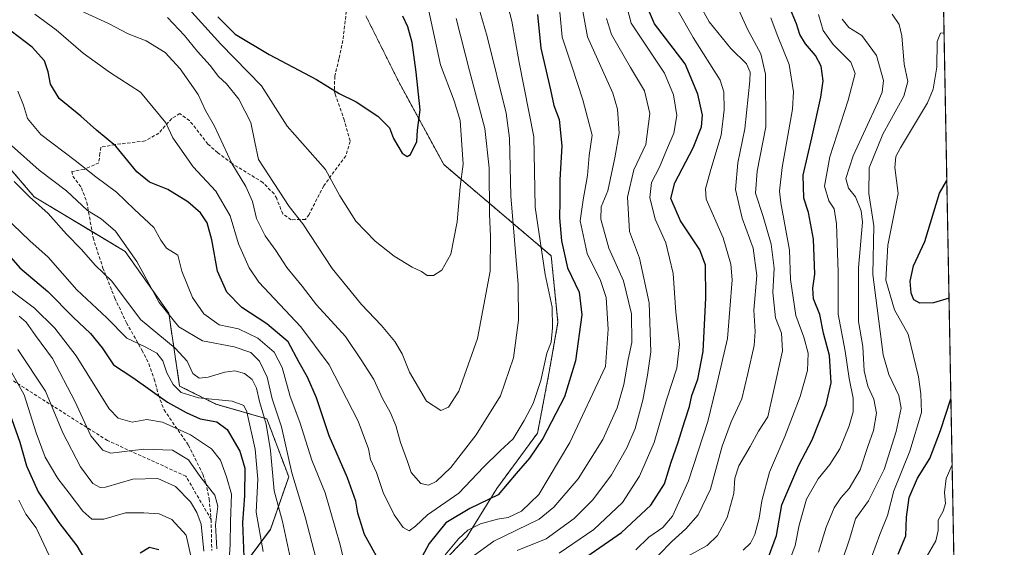
# Model space of a CAD drawing. Units: metres. Extents: x 623415 to 626839, y 4789704 to 4792074.
# Drawn here: x 626539 to 626839, y 4790592 to 4790753 of the extents above; entities that cross this region are included whole.
import ezdxf

# ---------------------------------------------------------------- set-up
doc = ezdxf.new("R2010")
doc.units = ezdxf.units.M
doc.header["$MEASUREMENT"] = 0
doc.linetypes.add('TRAZOS', pattern=[0.75, 0.5, -0.25])
doc.linetypes.add('TRAZOSX2', pattern=[1.5, 1, -0.5])
for name, color, linetype, lineweight in [('Arbolado forestal', 92, 'TRAZOS', 0), ('Arbolado forestal CxS', 92, 'Continuous', 0), ('Comarca CxS', 133, 'Continuous', 0), ('Comunidad Autónoma CxS', 142, 'Continuous', 0), ('Curva de nivel maestra', 36, 'Continuous', 30), ('Curva de nivel normal', 36, 'Continuous', 0), ('Espacio natural protegido CxS', 2, 'Continuous', 0), ('Matorral', 135, 'Continuous', 0), ('Matorral CxS', 135, 'Continuous', 0), ('Municipio CxS', 142, 'Continuous', 0), ('Provincia CxS', 1, 'Continuous', 0), ('Senda', 19, 'TRAZOSX2', 0)]:
    doc.layers.add(name, color=color, linetype=linetype, lineweight=lineweight)

# ---------------------------------------------------------------- blocks, each defined once
blk = doc.blocks.new('*U152')
at = {"layer": 'Arbolado forestal CxS', "color": 92, "linetype": 'Continuous', "lineweight": 0}
for points in [[(626516.71, 4790730.41, 430.45), (626543.35, 4790699.34, 435.39), (626571.09, 4790682.7, 439.03), (626584.41, 4790663.83, 440.07), (626587.74, 4790641.64, 430.5), (626598.84, 4790636.09, 429.59), (626614.37, 4790631.65, 436.06), (626621.03, 4790613.9, 439.26), (626615.47, 4790597.92, 432.37), (626598.26, 4790574.81, 415.09)], [(626665.4, 4790585.14, 445.84), (626675.32, 4790595.44, 443.62), (626684.55, 4790610.39, 450.89), (626697, 4790627.3, 451.71), (626700.56, 4790645.98, 453.86), (626703.23, 4790661.1, 453.85), (626701.14, 4790681.39, 451.63), (626668.38, 4790709.18, 472.82), (626654.73, 4790734.2, 476.19), (626644.58, 4790754.58, 477.66)], [(626820.74, 4790767.91, 390.41), (626824.81, 4790550.72, 352.98), (626796.36, 4790534.67, 358.07), (626787.48, 4790496.94, 357.7), (626755.18, 4790478.24, 356.72), (626734.22, 4790409.58, 340.15), (626721.25, 4790384.84, 338.45), (626716.75, 4790368.15, 336.29), (626725.22, 4790363.68, 334.65), (626735.4, 4790382.49, 334.98), (626745.54, 4790389.07, 336.21), (626760.28, 4790414.16, 338.58), (626773.11, 4790453.17, 343.02), (626778.2, 4790453.56, 342.06), (626826.55, 4790457.31, 344.56), (626827.64, 4790399, 371.7), (626813.18, 4790395.44, 369.74), (626780.18, 4790364.81, 359.55), (626779, 4790353.03, 354.48), (626790.79, 4790347.14, 351.94), (626797.62, 4790357.72, 360.38), (626818.55, 4790358.23, 363.52), (626828.44, 4790356.46, 364.48), (626834.26, 4790045.06, 372.4)]]:
    blk.add_polyline3d(points, dxfattribs=at)
blk = doc.blocks.new('*U169')
at = {"layer": 'Curva de nivel normal', "color": 36, "linetype": 'Continuous', "lineweight": 0}
blk.add_polyline3d([(626543.54, 4790755.06, 455), (626550.09, 4790750.32, 455), (626558.32, 4790743.15, 455), (626566.38, 4790737.37, 455), (626575.78, 4790731.3, 455), (626583.5, 4790721.93, 455), (626585.63, 4790717.36, 455), (626591.88, 4790708.5, 455), (626598.79, 4790701.1, 455), (626603.12, 4790693.6, 455), (626605.67, 4790685.05, 455), (626608.98, 4790677.66, 455), (626611.95, 4790673.32, 455), (626624.71, 4790659.65, 455), (626633.38, 4790648.08, 455), (626642.21, 4790630.9, 455), (626645.44, 4790622.48, 455), (626646.04, 4790619.26, 455), (626647.81, 4790615.26, 455), (626649.9, 4790609.17, 455), (626653.26, 4790602.34, 455), (626655.94, 4790598.47, 455), (626657.78, 4790597.49, 455), (626659.72, 4790598.92, 455), (626663.39, 4790602.38, 455), (626672.92, 4790608.93, 455), (626680.54, 4790616.88, 455), (626685.59, 4790621.84, 455), (626689.6, 4790625.48, 455), (626692.89, 4790631.17, 455), (626695.61, 4790636.32, 455), (626697.95, 4790643.32, 455), (626699.78, 4790651.65, 455), (626701.19, 4790655, 455), (626701.55, 4790659.41, 455), (626701.44, 4790665.68, 455), (626699.36, 4790675.64, 455), (626696.22, 4790696.21, 455), (626696.06, 4790707.28, 455), (626695.81, 4790717.66, 455), (626691.34, 4790740.33, 455), (626689.11, 4790752.99, 455), (626687.41, 4790759.66, 455)], dxfattribs=at)
blk = doc.blocks.new('*U170')
at = {"layer": 'Curva de nivel normal', "color": 36, "linetype": 'Continuous', "lineweight": 0}
for points in [[(626531.85, 4790674.06, 420), (626543.46, 4790665.39, 420), (626549.6, 4790659.31, 420), (626556.16, 4790650.82, 420), (626566.18, 4790634.65, 420), (626569, 4790631.85, 420), (626573.29, 4790630.62, 420), (626577.74, 4790631.38, 420), (626582.55, 4790630.65, 420), (626591.08, 4790626.74, 420), (626597.48, 4790622.5, 420), (626600.24, 4790619.07, 420), (626602.07, 4790613.98, 420), (626603.56, 4790608.65, 420), (626603.22, 4790600.26, 420), (626603.17, 4790593.42, 420), (626602.76, 4790586.8, 420)], [(626727.01, 4790591.65, 420), (626731.01, 4790595.49, 420), (626735.23, 4790598.5, 420), (626738.2, 4790601.96, 420), (626743.02, 4790612.73, 420), (626748.93, 4790630.8, 420), (626751.52, 4790641.26, 420), (626754.94, 4790656.1, 420), (626756.39, 4790674.06, 420), (626755.99, 4790678.79, 420), (626753.61, 4790686.83, 420), (626748.46, 4790698.65, 420), (626748.21, 4790701.79, 420), (626749.87, 4790707.71, 420), (626753.06, 4790718.21, 420), (626753.92, 4790725.92, 420), (626753.84, 4790731.4, 420), (626752.7, 4790734.99, 420), (626744.54, 4790748, 420), (626739.93, 4790756.01, 420)]]:
    blk.add_polyline3d(points, dxfattribs=at)
blk = doc.blocks.new('*U179')
at = {"layer": 'Curva de nivel normal', "color": 36, "linetype": 'Continuous', "lineweight": 0}
blk.add_polyline3d([(626782.71, 4790590.96, 390), (626785.1, 4790598.59, 390), (626787.56, 4790604.49, 390), (626789.57, 4790607.56, 390), (626792.12, 4790610.34, 390), (626795.46, 4790616.11, 390), (626797.86, 4790623.15, 390), (626799.54, 4790628.02, 390), (626800.41, 4790633.32, 390), (626799.66, 4790637.62, 390), (626797.79, 4790641.55, 390), (626796.72, 4790646.29, 390), (626796.26, 4790653.65, 390), (626794.93, 4790661.32, 390), (626794.99, 4790668.09, 390), (626794.98, 4790677.65, 390), (626796.23, 4790691.6, 390), (626795.82, 4790695.07, 390), (626794, 4790699.34, 390), (626791.91, 4790702.01, 390), (626791.12, 4790704.9, 390), (626793.38, 4790711.84, 390), (626800.84, 4790728.16, 390), (626802.2, 4790731.33, 390), (626802.61, 4790734.86, 390), (626800.43, 4790742.43, 390), (626795.93, 4790748.58, 390), (626792.06, 4790751.02, 390), (626789.98, 4790753.58, 390)], dxfattribs=at)
blk = doc.blocks.new('*U183')
at = {"layer": 'Curva de nivel normal', "color": 36, "linetype": 'Continuous', "lineweight": 0}
for points in [[(626538.37, 4790731.57, 445), (626540.08, 4790727.36, 445), (626541.34, 4790723.21, 445), (626545.39, 4790718.34, 445), (626555.8, 4790710.41, 445), (626562.15, 4790705.43, 445), (626568.43, 4790700.76, 445), (626573.92, 4790695.52, 445), (626579.85, 4790690.02, 445), (626581.95, 4790686.11, 445), (626583.78, 4790683.74, 445), (626587.17, 4790681.54, 445), (626588.45, 4790676.7, 445), (626591.68, 4790668.66, 445), (626595.08, 4790663.64, 445), (626599.82, 4790660.27, 445), (626605.7, 4790659.13, 445), (626611.66, 4790656.26, 445), (626616.64, 4790651.98, 445), (626619, 4790647.33, 445), (626621.52, 4790638.46, 445), (626624.39, 4790630.59, 445), (626628.06, 4790619.06, 445), (626632.13, 4790609.02, 445), (626636.72, 4790593.15, 445), (626638.16, 4790587.13, 445)], [(626668.83, 4790590.1, 445), (626672.84, 4790594.98, 445), (626675.7, 4790597.65, 445), (626679.6, 4790599.6, 445), (626684.78, 4790601.07, 445), (626688.01, 4790601.57, 445), (626692.05, 4790603.48, 445), (626697.39, 4790608.53, 445), (626706.81, 4790624.42, 445), (626717.72, 4790647.58, 445), (626718.52, 4790658.98, 445), (626717.91, 4790668.67, 445), (626716.17, 4790673.78, 445), (626712.09, 4790682.03, 445), (626709.98, 4790692.05, 445), (626710.93, 4790698.39, 445), (626712.21, 4790705.84, 445), (626712.72, 4790711.92, 445), (626713.7, 4790718.17, 445), (626710.78, 4790728.98, 445), (626707.61, 4790738.93, 445), (626704.53, 4790748.01, 445), (626703.7, 4790756.8, 445)]]:
    blk.add_polyline3d(points, dxfattribs=at)
blk = doc.blocks.new('*U188')
at = {"layer": 'Curva de nivel normal', "color": 36, "linetype": 'Continuous', "lineweight": 0}
for points in [[(626536.43, 4790715.04, 440), (626544.9, 4790707.52, 440), (626553.19, 4790701.14, 440), (626559.64, 4790695.15, 440), (626563.78, 4790692.69, 440), (626568.2, 4790688.89, 440), (626574.68, 4790679.67, 440), (626581.5, 4790667.1, 440), (626587.54, 4790659.69, 440), (626594.67, 4790655.43, 440), (626604.38, 4790653.62, 440), (626609.45, 4790651.9, 440), (626612.14, 4790649.21, 440), (626614.41, 4790644.3, 440), (626615.97, 4790637.68, 440), (626618.81, 4790629.19, 440), (626621.97, 4790615.2, 440), (626626.04, 4790601.69, 440), (626629.44, 4790588.81, 440)], [(626676.59, 4790589.27, 440), (626683.6, 4790594.3, 440), (626697.44, 4790601.06, 440), (626701.95, 4790604.72, 440), (626709.43, 4790613.32, 440), (626716.96, 4790625.32, 440), (626721.29, 4790634.98, 440), (626723.32, 4790642.15, 440), (626724.7, 4790649.68, 440), (626725.74, 4790654.96, 440), (626725.63, 4790663.71, 440), (626723.19, 4790673.73, 440), (626718.74, 4790683.71, 440), (626716.32, 4790692.51, 440), (626716.45, 4790696.26, 440), (626718.45, 4790701.2, 440), (626720.54, 4790711.25, 440), (626721.92, 4790718.81, 440), (626721.43, 4790726.1, 440), (626719.99, 4790730.99, 440), (626712.26, 4790748.13, 440), (626710.03, 4790760.54, 440)]]:
    blk.add_polyline3d(points, dxfattribs=at)
blk = doc.blocks.new('*U192')
at = {"layer": 'Curva de nivel normal', "color": 36, "linetype": 'Continuous', "lineweight": 0}
for points in [[(626538.39, 4790652.81, 410), (626546.78, 4790640.07, 410), (626552.1, 4790627.32, 410), (626557.5, 4790617.02, 410), (626561.26, 4790611.86, 410), (626563.45, 4790610.67, 410), (626565.15, 4790610.82, 410), (626573.42, 4790613.23, 410), (626581.04, 4790613.38, 410), (626586.45, 4790611.02, 410), (626591.03, 4790606.3, 410), (626593.01, 4790603.08, 410), (626594.31, 4790599.46, 410), (626595.11, 4790591.31, 410)], [(626741.98, 4790589.27, 410), (626748.72, 4790593.03, 410), (626751.94, 4790596.01, 410), (626754.84, 4790601.48, 410), (626756.86, 4790608.86, 410), (626757.23, 4790613.48, 410), (626758.41, 4790617.3, 410), (626761.94, 4790623.2, 410), (626764.42, 4790627.89, 410), (626767.3, 4790632.22, 410), (626769.01, 4790639.93, 410), (626771.78, 4790652.37, 410), (626771.46, 4790657.8, 410), (626769.6, 4790662.46, 410), (626768.84, 4790670.18, 410), (626769.26, 4790677.6, 410), (626768.32, 4790684.91, 410), (626765.88, 4790693.35, 410), (626763.54, 4790700.49, 410), (626764.04, 4790707.2, 410), (626766.7, 4790720.66, 410), (626766.56, 4790736.75, 410), (626765.14, 4790742.98, 410), (626761.12, 4790750.53, 410), (626755.9, 4790761.94, 410)]]:
    blk.add_polyline3d(points, dxfattribs=at)
blk = doc.blocks.new('*U197')
at = {"layer": 'Curva de nivel normal', "color": 36, "linetype": 'Continuous', "lineweight": 0}
blk.add_polyline3d([(626789.87, 4790587.98, 385), (626792.28, 4790595.27, 385), (626794.05, 4790601.12, 385), (626798, 4790606.6, 385), (626802.78, 4790616.19, 385), (626806.5, 4790627.8, 385), (626807.94, 4790634.88, 385), (626807.24, 4790638.74, 385), (626804.2, 4790645.12, 385), (626802.53, 4790651.12, 385), (626799.31, 4790675.66, 385), (626799.66, 4790690.5, 385), (626798.14, 4790700.34, 385), (626798.23, 4790708.18, 385), (626802.44, 4790718.48, 385), (626808.82, 4790730.1, 385), (626809.98, 4790734.58, 385), (626808.89, 4790739.82, 385), (626808.17, 4790748.43, 385), (626807.34, 4790751.94, 385), (626805.25, 4790755.11, 385)], dxfattribs=at)
blk = doc.blocks.new('*U200')
at = {"layer": 'Curva de nivel normal', "color": 36, "linetype": 'Continuous', "lineweight": 0}
blk.add_polyline3d([(626555.18, 4790757.26, 460), (626566.01, 4790752.2, 460), (626572, 4790749.12, 460), (626577.54, 4790746.99, 460), (626583.28, 4790743.37, 460), (626587.94, 4790738.38, 460), (626593.4, 4790730.54, 460), (626595.59, 4790725.64, 460), (626598.36, 4790720.87, 460), (626603.67, 4790709.5, 460), (626607.9, 4790702.51, 460), (626609.94, 4790697.88, 460), (626611.19, 4790692.72, 460), (626613.83, 4790687.48, 460), (626617.15, 4790683.01, 460), (626620.48, 4790677.75, 460), (626625.12, 4790672.06, 460), (626629.51, 4790666.45, 460), (626638.34, 4790656.74, 460), (626643.11, 4790649.67, 460), (626647.01, 4790643.62, 460), (626649.65, 4790637.88, 460), (626652.04, 4790633.64, 460), (626653.7, 4790629.55, 460), (626655.11, 4790624.37, 460), (626657.34, 4790618.6, 460), (626658.42, 4790615.27, 460), (626661.39, 4790611.92, 460), (626663.72, 4790611.36, 460), (626666.05, 4790612.55, 460), (626670.49, 4790616.79, 460), (626678.3, 4790626.72, 460), (626685.68, 4790638.65, 460), (626689.62, 4790650.22, 460), (626691.15, 4790661.68, 460), (626691.1, 4790672.59, 460), (626688.83, 4790699.66, 460), (626688.39, 4790717.21, 460), (626687.43, 4790724.88, 460), (626681.64, 4790748.25, 460), (626678.05, 4790760.6, 460)], dxfattribs=at)
blk = doc.blocks.new('*U216')
at = {"layer": 'Curva de nivel normal', "color": 36, "linetype": 'Continuous', "lineweight": 0}
blk.add_polyline3d([(626589.53, 4790757.82, 470), (626600.29, 4790745.92, 470), (626612.74, 4790733.21, 470), (626620.58, 4790720.87, 470), (626632.3, 4790707.66, 470), (626636.6, 4790699.66, 470), (626641.55, 4790691.97, 470), (626647.47, 4790685.8, 470), (626653.27, 4790681.21, 470), (626658.77, 4790677.88, 470), (626661.59, 4790676.54, 470), (626663.29, 4790675.4, 470), (626665.27, 4790675.36, 470), (626667.8, 4790677, 470), (626670.55, 4790681.82, 470), (626672.44, 4790691.76, 470), (626673.42, 4790702.39, 470), (626674.28, 4790709.28, 470), (626673.37, 4790722.64, 470), (626671.49, 4790728.66, 470), (626667.37, 4790739.66, 470), (626663.74, 4790756.51, 470)], dxfattribs=at)
blk = doc.blocks.new('*U220')
at = {"layer": 'Curva de nivel normal', "color": 36, "linetype": 'Continuous', "lineweight": 0}
for points in [[(626534.27, 4790693.38, 430), (626541.99, 4790685.94, 430), (626547.62, 4790680.9, 430), (626556.38, 4790670.99, 430), (626565.47, 4790662.42, 430), (626571.63, 4790656.24, 430), (626577.22, 4790653.61, 430), (626580.75, 4790651.65, 430), (626582.58, 4790649.31, 430), (626583.85, 4790645.65, 430), (626585.73, 4790642.07, 430), (626588.19, 4790639.7, 430), (626593.53, 4790638, 430), (626603.82, 4790636.99, 430), (626607.29, 4790635.68, 430), (626608.24, 4790633.73, 430), (626610.84, 4790622.4, 430), (626611.57, 4790613.24, 430), (626611.11, 4790603.19, 430), (626613.23, 4790591.14, 430)], [(626703.57, 4790590.63, 430), (626714.21, 4790597.84, 430), (626722.91, 4790606.09, 430), (626728.16, 4790614.09, 430), (626732.55, 4790624.42, 430), (626736.34, 4790637.39, 430), (626739.54, 4790647.08, 430), (626740.37, 4790654.32, 430), (626739.22, 4790664.16, 430), (626738.37, 4790675.98, 430), (626736.19, 4790685.3, 430), (626732.93, 4790692.55, 430), (626731.24, 4790699.13, 430), (626731.8, 4790703.77, 430), (626734.17, 4790708.42, 430), (626736.34, 4790713.62, 430), (626738.57, 4790718.76, 430), (626739.55, 4790724.16, 430), (626738.54, 4790730.48, 430), (626735.76, 4790737.03, 430), (626730.27, 4790745.32, 430), (626725.59, 4790752.38, 430), (626723.22, 4790761.33, 430)]]:
    blk.add_polyline3d(points, dxfattribs=at)
blk = doc.blocks.new('*U230')
at = {"layer": 'Curva de nivel normal', "color": 36, "linetype": 'Continuous', "lineweight": 0}
blk.add_polyline3d([(626584, 4790754.06, 465), (626589.26, 4790748.59, 465), (626593.18, 4790743.72, 465), (626597.06, 4790739.46, 465), (626599.64, 4790736.04, 465), (626602.06, 4790733.79, 465), (626605.82, 4790729.11, 465), (626609.5, 4790721.99, 465), (626610.66, 4790715.99, 465), (626611.84, 4790710.7, 465), (626621.19, 4790696.36, 465), (626625.38, 4790691.1, 465), (626634.25, 4790677.45, 465), (626643.21, 4790666.55, 465), (626649.4, 4790660.13, 465), (626653.41, 4790655.22, 465), (626655.69, 4790651.41, 465), (626657.91, 4790645.82, 465), (626663.11, 4790637.04, 465), (626667.43, 4790634.22, 465), (626669.83, 4790635.14, 465), (626672.98, 4790640.07, 465), (626678.65, 4790656.16, 465), (626682.53, 4790676.69, 465), (626682.62, 4790687.28, 465), (626682.3, 4790694.08, 465), (626682.22, 4790708.16, 465), (626680.86, 4790720.17, 465), (626676.26, 4790737.79, 465), (626672.19, 4790753.74, 465)], dxfattribs=at)
blk = doc.blocks.new('*U231')
at = {"layer": 'Curva de nivel normal', "color": 36, "linetype": 'Continuous', "lineweight": 0}
for points in [[(626718.05, 4790753.79, 435), (626719.61, 4790748.85, 435), (626725.33, 4790738.79, 435), (626729.67, 4790731.65, 435), (626731.23, 4790724.77, 435), (626730.05, 4790715.29, 435), (626726.41, 4790707.55, 435), (626724.45, 4790699.23, 435), (626725.04, 4790688.79, 435), (626728.12, 4790680.6, 435), (626731.09, 4790667.03, 435), (626731.57, 4790652.03, 435), (626730.56, 4790645, 435), (626729.09, 4790637.32, 435), (626726.74, 4790628.65, 435), (626724.24, 4790622.77, 435), (626719.56, 4790614.59, 435), (626713.91, 4790606.96, 435), (626708.15, 4790601.21, 435), (626699.67, 4790595.04, 435), (626690.75, 4790591.47, 435)], [(626621.86, 4790587.54, 435), (626619.09, 4790600.35, 435), (626616.61, 4790609.63, 435), (626615.51, 4790622, 435), (626614.14, 4790629.97, 435), (626612.09, 4790636.91, 435), (626611.16, 4790641.03, 435), (626609.88, 4790643.59, 435), (626607.56, 4790645.48, 435), (626604.63, 4790646.24, 435), (626601.57, 4790645.9, 435), (626596.48, 4790644.38, 435), (626593.71, 4790644.07, 435), (626591.76, 4790645.43, 435), (626590, 4790649.26, 435), (626586.33, 4790653.22, 435), (626575.79, 4790661.96, 435), (626567.08, 4790673.58, 435), (626562, 4790678.48, 435), (626557.8, 4790683.32, 435), (626553.21, 4790687.97, 435), (626547.62, 4790694.23, 435), (626541.86, 4790699.36, 435), (626537.18, 4790704, 435)]]:
    blk.add_polyline3d(points, dxfattribs=at)
blk = doc.blocks.new('*U234')
at = {"layer": 'Curva de nivel normal', "color": 36, "linetype": 'Continuous', "lineweight": 0}
for points in [[(626536.45, 4790645.91, 405), (626540.33, 4790638.92, 405), (626543.94, 4790627.37, 405), (626546.67, 4790619.94, 405), (626550.51, 4790613.44, 405), (626554.06, 4790608.97, 405), (626558.16, 4790603.42, 405), (626560.96, 4790601.04, 405), (626564.57, 4790601.06, 405), (626571.24, 4790602.98, 405), (626576.82, 4790602.95, 405), (626581.46, 4790602.62, 405), (626585.36, 4790600.96, 405), (626589.72, 4790596.1, 405), (626591.35, 4790588.95, 405)], [(626759.72, 4790591.56, 405), (626761.95, 4790593.65, 405), (626763.33, 4790596.32, 405), (626764.68, 4790601.32, 405), (626765.48, 4790606.58, 405), (626767.83, 4790615.38, 405), (626772.5, 4790626.25, 405), (626777.17, 4790638.49, 405), (626779.42, 4790646.34, 405), (626779.64, 4790651.62, 405), (626778.29, 4790656.52, 405), (626775.88, 4790663.15, 405), (626774.24, 4790674.17, 405), (626773.9, 4790683.04, 405), (626771.24, 4790697.51, 405), (626770.85, 4790701.12, 405), (626771.64, 4790708.33, 405), (626774.85, 4790726.1, 405), (626775.09, 4790731.39, 405), (626773.81, 4790739.76, 405), (626770.09, 4790748.77, 405), (626768.2, 4790753.96, 405)]]:
    blk.add_polyline3d(points, dxfattribs=at)
blk = doc.blocks.new('*U235')
at = {"layer": 'Curva de nivel normal', "color": 36, "linetype": 'Continuous', "lineweight": 0}
for points in [[(626538.62, 4790606.8, 395), (626540.84, 4790602.58, 395), (626543.91, 4790598.42, 395), (626547.91, 4790589.97, 395)], [(626772.77, 4790585.32, 395), (626775.66, 4790592.95, 395), (626776.9, 4790599.22, 395), (626779.1, 4790607.13, 395), (626782.69, 4790613.32, 395), (626786.26, 4790617.65, 395), (626789.24, 4790622.45, 395), (626792.13, 4790629.52, 395), (626793.37, 4790633.77, 395), (626793.35, 4790637.94, 395), (626792.13, 4790643.97, 395), (626790.89, 4790652.32, 395), (626788.72, 4790663.57, 395), (626788.8, 4790676.36, 395), (626788.2, 4790691.12, 395), (626787.5, 4790695.73, 395), (626785.9, 4790698.15, 395), (626784.62, 4790702.56, 395), (626786.17, 4790711.58, 395), (626791.76, 4790728.87, 395), (626793.97, 4790736.99, 395), (626792.6, 4790740.45, 395), (626787.25, 4790745.82, 395), (626784.14, 4790750.12, 395), (626782.76, 4790754.99, 395)]]:
    blk.add_polyline3d(points, dxfattribs=at)
blk = doc.blocks.new('*U238')
at = {"layer": 'Curva de nivel normal', "color": 36, "linetype": 'Continuous', "lineweight": 0}
blk.add_polyline3d([(626798.1, 4790587.18, 380), (626801.5, 4790596.32, 380), (626803.78, 4790602.16, 380), (626805.72, 4790609.71, 380), (626810.68, 4790621.73, 380), (626814.2, 4790633.58, 380), (626813.98, 4790639.25, 380), (626813.31, 4790644.47, 380), (626810.16, 4790657.42, 380), (626805.98, 4790664.88, 380), (626803.34, 4790673.95, 380), (626803.87, 4790684.59, 380), (626805.68, 4790693.22, 380), (626807.07, 4790700.32, 380), (626806.07, 4790708.31, 380), (626806.38, 4790711.7, 380), (626807.79, 4790714.26, 380), (626816, 4790727.98, 380), (626817.71, 4790732.18, 380), (626818.91, 4790738.94, 380), (626818.99, 4790746.74, 380), (626820.01, 4790749.25, 380), (626821.09, 4790749.34, 380)], dxfattribs=at)
blk = doc.blocks.new('*U245')
at = {"layer": 'Curva de nivel normal', "color": 36, "linetype": 'Continuous', "lineweight": 0}
for points in [[(626538.77, 4790662.92, 415), (626540.86, 4790661.16, 415), (626543.78, 4790657.1, 415), (626548.94, 4790650.03, 415), (626555.72, 4790637.06, 415), (626560.68, 4790626.4, 415), (626564.25, 4790622.1, 415), (626566.7, 4790621.17, 415), (626576.81, 4790622.42, 415), (626585.61, 4790622.06, 415), (626590.48, 4790619.12, 415), (626594.22, 4790613.72, 415), (626598.5, 4790608.34, 415), (626599.41, 4790604.98, 415), (626598.69, 4790599.32, 415), (626599.11, 4790591.98, 415)], [(626730, 4790586.09, 415), (626737.94, 4790594.18, 415), (626742.22, 4790598.03, 415), (626745.97, 4790602.3, 415), (626749.77, 4790610.14, 415), (626753.39, 4790623.3, 415), (626756.08, 4790630.72, 415), (626759.35, 4790637.72, 415), (626761.14, 4790645.41, 415), (626763.1, 4790654.03, 415), (626763.45, 4790658.25, 415), (626763.02, 4790664.76, 415), (626763.88, 4790675.35, 415), (626762.78, 4790683.72, 415), (626759.47, 4790692.89, 415), (626757.4, 4790701.57, 415), (626758.09, 4790709.76, 415), (626760.22, 4790720.05, 415), (626761.84, 4790734.73, 415), (626761.88, 4790737.42, 415), (626760.82, 4790739.88, 415), (626755.97, 4790744.63, 415), (626749.36, 4790752.71, 415), (626746.32, 4790758.19, 415)]]:
    blk.add_polyline3d(points, dxfattribs=at)
blk = doc.blocks.new('*U250')
at = {"layer": 'Curva de nivel normal', "color": 36, "linetype": 'Continuous', "lineweight": 0}
blk.add_polyline3d([(626815.61, 4790589.28, 370), (626818.61, 4790594.38, 370), (626819.28, 4790597.54, 370), (626819.31, 4790600.68, 370), (626820.79, 4790603.5, 370), (626821.48, 4790605.85, 370), (626821.22, 4790609.14, 370), (626821.76, 4790613.39, 370), (626823.56, 4790617.56, 370)], dxfattribs=at)
blk = doc.blocks.new('*U254')
at = {"layer": 'Curva de nivel maestra', "color": 36, "linetype": 'Continuous', "lineweight": 30}
for points in [[(626696.97, 4790754.99, 450), (626697.98, 4790744.66, 450), (626700.94, 4790731.98, 450), (626702, 4790727.25, 450), (626703.64, 4790722.98, 450), (626704.45, 4790714.95, 450), (626703.78, 4790704.53, 450), (626703.79, 4790698.06, 450), (626703.69, 4790692.96, 450), (626704.33, 4790685.94, 450), (626706.18, 4790677.68, 450), (626709.68, 4790670.31, 450), (626710.46, 4790663.32, 450), (626708.57, 4790649.32, 450), (626705.24, 4790638.32, 450), (626698.58, 4790625.65, 450), (626694.52, 4790619.65, 450), (626690.44, 4790614.98, 450), (626684.98, 4790608.41, 450), (626676.37, 4790604.32, 450), (626669.01, 4790599.91, 450), (626663.88, 4790593.55, 450), (626661.78, 4790589.65, 450)], [(626648.83, 4790587.95, 450), (626644.18, 4790596.35, 450), (626642.16, 4790602.84, 450), (626641.48, 4790606.49, 450), (626638.93, 4790613.58, 450), (626633.42, 4790626.44, 450), (626629.47, 4790638.07, 450), (626626.73, 4790644.33, 450), (626624.18, 4790648.78, 450), (626620.85, 4790655.11, 450), (626614.33, 4790660.6, 450), (626606.7, 4790665.64, 450), (626602.19, 4790670.25, 450), (626599.26, 4790676.68, 450), (626597.53, 4790686.19, 450), (626596.12, 4790691.42, 450), (626594.14, 4790694.5, 450), (626590.27, 4790697.84, 450), (626584.12, 4790701.55, 450), (626578.5, 4790703.78, 450), (626574.65, 4790706.93, 450), (626568.22, 4790714.8, 450), (626562.32, 4790719.7, 450), (626557.53, 4790724, 450), (626550.92, 4790729.37, 450), (626548.29, 4790733.68, 450), (626547.64, 4790737.53, 450), (626546.53, 4790740.82, 450), (626542.74, 4790745.02, 450), (626534.14, 4790751.52, 450)]]:
    blk.add_polyline3d(points, dxfattribs=at)
blk = doc.blocks.new('*U261')
at = {"layer": 'Curva de nivel maestra', "color": 36, "linetype": 'Continuous', "lineweight": 30}
blk.add_polyline3d([(626599.38, 4790754.27, 475), (626604.7, 4790749.01, 475), (626615.05, 4790742.76, 475), (626629.52, 4790735.17, 475), (626636.48, 4790730.86, 475), (626641.58, 4790728.29, 475), (626648.29, 4790723.97, 475), (626651.84, 4790720.42, 475), (626653.02, 4790717.13, 475), (626655.64, 4790712.66, 475), (626657.24, 4790711.64, 475), (626658.16, 4790712.24, 475), (626660.17, 4790716.19, 475), (626660.39, 4790719.66, 475), (626661.14, 4790725.87, 475), (626659.93, 4790737.34, 475), (626658.68, 4790746.4, 475), (626657.4, 4790751.22, 475), (626655.85, 4790754.51, 475)], dxfattribs=at)
blk = doc.blocks.new('*U262')
at = {"layer": 'Curva de nivel maestra', "color": 36, "linetype": 'Continuous', "lineweight": 30}
for points in [[(626535.32, 4790634.93, 400), (626539.01, 4790624.47, 400), (626540.95, 4790617.31, 400), (626544.54, 4790609.34, 400), (626550.84, 4790600.02, 400), (626556.33, 4790592.89, 400), (626561.09, 4790584.94, 400)], [(626575.66, 4790590.76, 400), (626578.53, 4790592.46, 400), (626581.43, 4790591.72, 400)], [(626767.51, 4790589.43, 400), (626769.96, 4790596, 400), (626771.59, 4790605.4, 400), (626776.73, 4790617.54, 400), (626780.82, 4790625.26, 400), (626785.1, 4790635.98, 400), (626786.6, 4790642.65, 400), (626786.16, 4790651, 400), (626784.28, 4790657.72, 400), (626783.17, 4790663.44, 400), (626781.2, 4790668.26, 400), (626781.06, 4790671.51, 400), (626781.66, 4790675.72, 400), (626781.18, 4790686.44, 400), (626779.68, 4790694.61, 400), (626778.32, 4790698.91, 400), (626778.08, 4790706.01, 400), (626780.76, 4790717.36, 400), (626783.5, 4790729.76, 400), (626784.15, 4790734.75, 400), (626783.57, 4790739.17, 400), (626781.87, 4790742.47, 400), (626778.74, 4790746.01, 400), (626777.1, 4790748.91, 400), (626776.06, 4790752.17, 400), (626773.85, 4790757.23, 400)]]:
    blk.add_polyline3d(points, dxfattribs=at)
blk = doc.blocks.new('*U264')
at = {"layer": 'Curva de nivel maestra', "color": 36, "linetype": 'Continuous', "lineweight": 30}
for points in [[(626822.61, 4790668.39, 375), (626817.87, 4790667, 375), (626813.65, 4790666.91, 375), (626811.82, 4790667.89, 375), (626811, 4790669.99, 375), (626810.74, 4790673.66, 375), (626811.78, 4790678.33, 375), (626815.2, 4790685.68, 375), (626819.67, 4790700.5, 375), (626821.93, 4790704.31, 375)], [(626807.12, 4790590.35, 375), (626809.46, 4790595.98, 375), (626809.66, 4790601.65, 375), (626810.42, 4790607.65, 375), (626813, 4790613.54, 375), (626816.76, 4790619.56, 375), (626819.99, 4790628.07, 375), (626823.18, 4790637.77, 375)]]:
    blk.add_polyline3d(points, dxfattribs=at)
blk = doc.blocks.new('*U274')
at = {"layer": 'Curva de nivel maestra', "color": 36, "linetype": 'Continuous', "lineweight": 30}
for points in [[(626532.61, 4790684.8, 425), (626538.96, 4790677.74, 425), (626547.47, 4790670.5, 425), (626555.24, 4790662.62, 425), (626560.57, 4790657.67, 425), (626564.12, 4790653.24, 425), (626567.52, 4790648.06, 425), (626573.42, 4790644.28, 425), (626584.08, 4790636.7, 425), (626589.74, 4790633.53, 425), (626594.05, 4790631.61, 425), (626599.05, 4790630.76, 425), (626602.25, 4790628.38, 425), (626606.14, 4790621.73, 425), (626607.65, 4790616.58, 425), (626607.55, 4790608.15, 425), (626606.92, 4790600, 425), (626607.29, 4790589.45, 425)], [(626708.09, 4790586.88, 425), (626722.58, 4790596.98, 425), (626731.54, 4790605.32, 425), (626735.71, 4790611.84, 425), (626737.8, 4790618.4, 425), (626739.86, 4790624.17, 425), (626741.9, 4790630.98, 425), (626743.4, 4790635.41, 425), (626744.11, 4790638.76, 425), (626745.94, 4790643.76, 425), (626747.5, 4790652.13, 425), (626748.37, 4790668.56, 425), (626748.28, 4790678.48, 425), (626746.54, 4790683.21, 425), (626740.65, 4790691.99, 425), (626737.71, 4790698.82, 425), (626738.9, 4790703.66, 425), (626744.46, 4790714.26, 425), (626747.03, 4790720.72, 425), (626747.32, 4790724.26, 425), (626745.91, 4790730.65, 425), (626742.1, 4790739.89, 425), (626738.43, 4790744.7, 425), (626732.73, 4790752.09, 425), (626730.53, 4790757.15, 425)]]:
    blk.add_polyline3d(points, dxfattribs=at)

msp = doc.modelspace()

# ---------------------------------------------------------------- linework, layer by layer
at = {"layer": 'Arbolado forestal', "color": 92, "linetype": 'TRAZOS', "lineweight": 0}
for points in [[(626820.74, 4790767.91, 390.41), (626824.81, 4790550.72, 352.98)], [(626665.4, 4790585.14, 445.84), (626675.32, 4790595.44, 443.62), (626684.55, 4790610.39, 450.89), (626697, 4790627.3, 451.71), (626700.56, 4790645.98, 453.86), (626703.23, 4790661.1, 453.85), (626701.14, 4790681.39, 451.63), (626668.38, 4790709.18, 472.82), (626654.73, 4790734.2, 476.19), (626644.58, 4790754.58, 477.66)], [(626516.71, 4790730.42, 430.45), (626543.35, 4790699.34, 435.39), (626561, 4790688.75, 438.45), (626571.09, 4790682.7, 439.03), (626584.41, 4790663.83, 440.07), (626587.74, 4790641.64, 430.5), (626598.83, 4790636.09, 429.59), (626614.37, 4790631.65, 436.06), (626621.03, 4790613.9, 439.26), (626615.47, 4790597.93, 432.37), (626599.47, 4790576.44, 416.27)]]:
    msp.add_polyline3d(points, dxfattribs=at)
at = {"layer": 'Comarca CxS', "color": 133, "linetype": 'Continuous', "lineweight": 0}
msp.add_polyline3d([(626804.66, 4791628.12, 563.56), (626839.47, 4789766.44, 399.98), (623456.9, 4789704.09, 567.64)], dxfattribs=at)
msp.add_polyline3d([(626804.66, 4791628.12, 563.56), (626839.47, 4789766.44, 399.98), (623456.9, 4789704.09, 567.64)], dxfattribs=at)
at = {"layer": 'Comunidad Autónoma CxS', "color": 142, "linetype": 'Continuous', "lineweight": 0}
msp.add_polyline3d([(626804.66, 4791628.12, 563.56), (626839.47, 4789766.44, 399.98), (623456.9, 4789704.09, 567.64)], dxfattribs=at)
msp.add_polyline3d([(626804.66, 4791628.12, 563.56), (626839.47, 4789766.44, 399.98), (623456.9, 4789704.09, 567.64)], dxfattribs=at)
at = {"layer": 'Espacio natural protegido CxS', "color": 2, "linetype": 'Continuous', "lineweight": 0}
msp.add_polyline3d([(626804.66, 4791628.12, 563.56), (626839.47, 4789766.44, 399.98), (624782.31, 4789728.52, 673)], dxfattribs=at)
msp.add_polyline3d([(626804.66, 4791628.12, 563.56), (626839.47, 4789766.44, 399.98), (624782.31, 4789728.52, 673)], dxfattribs=at)
msp.add_polyline3d([(626804.66, 4791628.12, 563.56), (626839.47, 4789766.44, 399.98), (624782.31, 4789728.52, 673)], dxfattribs=at)
msp.add_polyline3d([(626804.66, 4791628.12, 563.56), (626839.47, 4789766.44, 399.98), (624782.31, 4789728.52, 673)], dxfattribs=at)
at = {"layer": 'Matorral', "color": 135, "linetype": 'Continuous', "lineweight": 0}
for points in [[(626665.4, 4790585.14, 445.84), (626675.32, 4790595.44, 443.62), (626684.55, 4790610.39, 450.89), (626697, 4790627.3, 451.71), (626700.56, 4790645.98, 453.86), (626703.23, 4790661.1, 453.85), (626701.14, 4790681.39, 451.63), (626668.38, 4790709.18, 472.82), (626654.73, 4790734.2, 476.19), (626644.58, 4790754.58, 477.66)], [(626516.71, 4790730.42, 430.45), (626543.35, 4790699.34, 435.39), (626561, 4790688.75, 438.45), (626571.09, 4790682.7, 439.03), (626584.41, 4790663.83, 440.07), (626587.74, 4790641.64, 430.5), (626598.83, 4790636.09, 429.59), (626614.37, 4790631.65, 436.06), (626621.03, 4790613.9, 439.26), (626615.47, 4790597.93, 432.37), (626599.47, 4790576.44, 416.27)]]:
    msp.add_polyline3d(points, dxfattribs=at)
at = {"layer": 'Matorral CxS', "color": 135, "linetype": 'Continuous', "lineweight": 0}
for points in [[(626644.58, 4790754.58, 477.66), (626654.73, 4790734.2, 476.19), (626668.38, 4790709.18, 472.82), (626701.14, 4790681.39, 451.63), (626703.23, 4790661.1, 453.85), (626700.56, 4790645.98, 453.86), (626697, 4790627.3, 451.71), (626684.55, 4790610.39, 450.89), (626675.32, 4790595.44, 443.62), (626665.4, 4790585.14, 445.84)], [(626598.26, 4790574.81, 415.09), (626615.47, 4790597.92, 432.37), (626621.03, 4790613.9, 439.26), (626614.37, 4790631.65, 436.06), (626598.84, 4790636.09, 429.59), (626587.74, 4790641.64, 430.5), (626584.41, 4790663.83, 440.07), (626571.09, 4790682.7, 439.03), (626543.35, 4790699.34, 435.39), (626516.71, 4790730.41, 430.45)]]:
    msp.add_polyline3d(points, dxfattribs=at)
at = {"layer": 'Municipio CxS', "color": 142, "linetype": 'Continuous', "lineweight": 0}
msp.add_polyline3d([(626804.66, 4791628.12, 563.56), (626839.47, 4789766.44, 399.98), (623456.9, 4789704.09, 567.64)], dxfattribs=at)
msp.add_polyline3d([(626804.66, 4791628.12, 563.56), (626839.47, 4789766.44, 399.98), (623456.9, 4789704.09, 567.64)], dxfattribs=at)
at = {"layer": 'Provincia CxS', "color": 1, "linetype": 'Continuous', "lineweight": 0}
msp.add_polyline3d([(626804.66, 4791628.12, 563.56), (626839.47, 4789766.44, 399.98), (623456.9, 4789704.09, 567.64)], dxfattribs=at)
msp.add_polyline3d([(626804.66, 4791628.12, 563.56), (626839.47, 4789766.44, 399.98), (623456.9, 4789704.09, 567.64)], dxfattribs=at)
at = {"layer": 'Senda', "color": 19, "linetype": 'TRAZOSX2', "lineweight": 0}
for points in [[(626639.34, 4790761.94, 479.51), (626637.57, 4790747.05, 477.59), (626636.35, 4790741.41, 476.68), (626635.1, 4790736.12, 475.69), (626634.96, 4790731.7, 474.83), (626635.2, 4790730.68, 474.64), (626637.88, 4790723.12, 473.2), (626639.82, 4790716.27, 472.39), (626638.45, 4790711.89, 471.63), (626631.73, 4790702.7, 468.99), (626627.24, 4790693.99, 465.85), (626626.12, 4790692.45, 465.22), (626621.77, 4790692.37, 463.82), (626619.2, 4790694.13, 463.44), (626617.36, 4790698.83, 463.9), (626616.55, 4790700.24, 463.88), (626613.16, 4790703.73, 462.83), (626603.73, 4790709.51, 460.18), (626599.37, 4790712.79, 459.2), (626596.33, 4790715.46, 458.66), (626590.76, 4790722.61, 457.6), (626587.82, 4790724.73, 456.75), (626585.31, 4790723.23, 455.71), (626581.4, 4790718.81, 454.39), (626577.19, 4790716.39, 452.74), (626568.05, 4790715.3, 450.07), (626563.72, 4790714.49, 448.58), (626563.39, 4790712.67, 447.8), (626563.08, 4790709.77, 446.53), (626558.56, 4790707.73, 444.6), (626554.79, 4790707.08, 443.22), (626555.18, 4790705.63, 442.79), (626557.78, 4790702.06, 442.18), (626559.43, 4790697.66, 441.02), (626561.33, 4790686.89, 437.74), (626564.33, 4790677.62, 435.26), (626567.95, 4790668.46, 433.77), (626571.52, 4790660.91, 432.55), (626576.24, 4790652.56, 428.77), (626578.36, 4790648.42, 427.06), (626579.99, 4790643.73, 427.05), (626581.3, 4790638.83, 424.9), (626582.97, 4790634.36, 422.68), (626590.42, 4790623.62, 416.84), (626594.85, 4790614.7, 415.48), (626595.71, 4790612.12, 415.05), (626596.74, 4790607.24, 413.05), (626597.37, 4790600.91, 412.87)], [(626597.37, 4790600.91, 412.87), (626589.63, 4790614.15, 412.49), (626565.71, 4790625.01, 416.61), (626534.84, 4790644.54, 402.55), (626521.71, 4790667.69, 410.25), (626503.19, 4790704.6, 415.24), (626493.23, 4790737.98, 414.59), (626487.65, 4790750.75, 415.92), (626480.04, 4790743.67, 420.71), (626479.27, 4790719.79, 417.14), (626470.78, 4790697.36, 421.14), (626445.31, 4790685.78, 421.81), (626429.1, 4790688.68, 422.75), (626411.35, 4790687.23, 431.09), (626402.86, 4790682.17, 438.75), (626405.17, 4790673.49, 440.05), (626412.89, 4790667.7, 438.03), (626432.19, 4790643.82, 436.13), (626437.59, 4790624.28, 439.44), (626447.62, 4790593.17, 437.21), (626443.76, 4790569.29, 434.14), (626432.96, 4790545.41, 431.3)], [(626597.37, 4790600.91, 412.87), (626597.54, 4790591.49, 413.95)]]:
    msp.add_polyline3d(points, dxfattribs=at)

# ---------------------------------------------------------------- block references
at = {"layer": 'Arbolado forestal CxS', "color": 92, "linetype": 'Continuous', "lineweight": 0}
msp.add_blockref('*U152', (0, 0), dxfattribs=at)
at = {"layer": 'Curva de nivel maestra', "color": 36, "linetype": 'Continuous', "lineweight": 30}
for name in ['*U261', '*U254', '*U274', '*U262', '*U264']:
    msp.add_blockref(name, (0, 0), dxfattribs=at)
at = {"layer": 'Curva de nivel normal', "color": 36, "linetype": 'Continuous', "lineweight": 0}
for name in ['*U230', '*U200', '*U169', '*U183', '*U188', '*U231', '*U220', '*U170', '*U245', '*U192', '*U216', '*U234', '*U235', '*U179', '*U197', '*U238', '*U250']:
    msp.add_blockref(name, (0, 0), dxfattribs=at)

doc.saveas('drawing.dxf')
